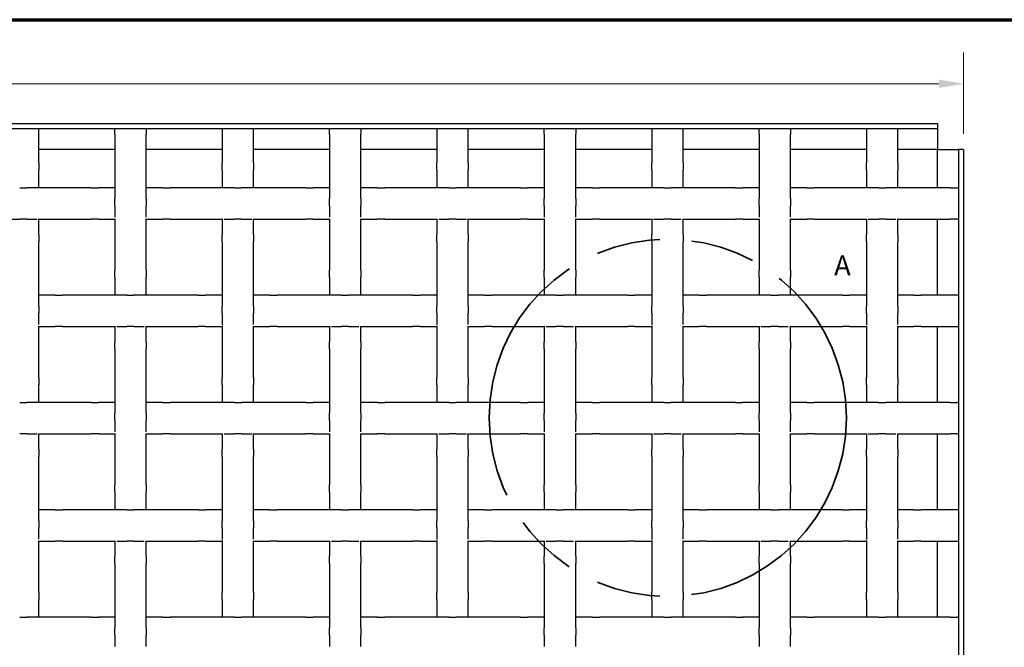
# Model space of a CAD drawing. Units: inches. Extents: x 1.1 to 49.9, y 1.1 to 31.9.
# Drawn here: x 14.9 to 26.7, y 24.4 to 31.9 of the extents above; entities that cross this region are included whole.
import ezdxf

# ---------------------------------------------------------------- set-up
doc = ezdxf.new("R2010")
doc.units = ezdxf.units.IN
doc.header["$LTSCALE"] = 3
doc.header["$MEASUREMENT"] = 0
doc.linetypes.add('DOUBLE_DASH_CHAIN', pattern=[1.2403, 0.6614, -0.0827, 0.1654, -0.0827, 0.1654, -0.0827])
for name, color, linetype, lineweight in [('Border (ANSI)', 7, 'Continuous', 70), ('Detail Boundary (ANSI)', 7, 'DOUBLE_DASH_CHAIN', 35), ('Dimension (ANSI)', 7, 'Continuous', 18), ('Visible (ANSI)', 7, 'Continuous', 25)]:
    doc.layers.add(name, color=color, linetype=linetype, lineweight=lineweight)
doc.styles.add('Label Text (ANSI)', font='tahoma.ttf')
doc.styles.add('Note Text (ANSI)', font='tahoma.ttf')
doc.dimstyles.new('Default (ANSI)', dxfattribs={"dimscale": 3, "dimtxt": 0.08, "dimasz": 0.098425, "dimexe": 0.125, "dimexo": 0.0625, "dimgap": 0.031496, "dimtad": 0, "dimtih": 1, "dimtoh": 1, "dimdec": 3, "dimrnd": 1e-08, "dimzin": 4, "dimdsep": 46, "dimtxsty": 'Note Text (ANSI)', "dimcen": 0.09, "dimdle": 0.393701, "dimclrd": 256, "dimclre": 256, "dimclrt": 256, "dimadec": 0, "dimazin": 1, "dimtfac": 1, "dimtdec": 3, "dimtofl": 0, "dimtmove": 0, "dimatfit": 3, "dimfxl": 1, "dimtolj": 1, "dimtzin": 4, "dimlwd": -1, "dimlwe": -1, "dimarcsym": 0})

# ---------------------------------------------------------------- blocks, each defined once
blk = doc.blocks.new('Borders Techline')
at = {"layer": 'Border (ANSI)'}
blk.add_line((0.375, 10.625), (16.625, 10.625), dxfattribs=at)
blk = doc.blocks.new('2dDetail0')
at = {"layer": 'Detail Boundary (ANSI)', "ltscale": 0.515409}
blk.add_circle((7.5433, 9.0373), 0.7122, dxfattribs=at)
at = {"layer": 'Detail Boundary (ANSI)', "insert": (8.2068, 9.5802), "char_height": 0.08, "attachment_point": 7, "style": 'Label Text (ANSI)'}
blk.add_mtext('A', dxfattribs=at)
blk = doc.blocks.new('*D14')
at = {"layer": 'Defpoints', "color": 0, "transparency": 16777216}
for p in [(26.168, 31.108), (2.418, 30.323), (26.168, 30.323)]:
    blk.add_point(p, dxfattribs=at)
at = {"layer": 'Dimension (ANSI)', "transparency": 16777216}
for p, q in [((2.418, 30.51), (2.418, 31.483)), ((26.168, 30.51), (26.168, 31.483)), ((2.714, 31.108), (14.032, 31.108)), ((25.873, 31.108), (14.555, 31.108))]:
    blk.add_line(p, q, dxfattribs=at)
for points in [[(2.714, 31.158), (2.714, 31.059), (2.418, 31.108)], [(25.873, 31.158), (25.873, 31.059), (26.168, 31.108)]]:
    blk.add_solid(points, dxfattribs=at)
at = {"layer": 'Dimension (ANSI)', "transparency": 16777216, "insert": (14.126, 31.231), "char_height": 0.24, "attachment_point": 1, "style": 'Note Text (ANSI)'}
blk.add_mtext('\\A1;24', dxfattribs=at)

msp = doc.modelspace()

# ---------------------------------------------------------------- linework, layer by layer
at = {"layer": 'Visible (ANSI)'}
for p, q in [((2.731, 30.635), (25.856, 30.635)), ((25.856, 30.635), (25.856, 30.573)), ((2.731, 30.573), (25.856, 30.573)), ((15.109, 30.49), (15.109, 30.573)), ((16.018, 30.505), (16.018, 30.573)), ((16.018, 30.505), (16.018, 30.176)), ((16.393, 30.573), (16.393, 30.505)), ((16.393, 30.176), (16.393, 30.505)), ((17.302, 30.573), (17.302, 30.49)), ((17.677, 30.49), (17.677, 30.573)), ((18.586, 30.505), (18.586, 30.573)), ((18.586, 30.505), (18.586, 30.176)), ((18.961, 30.573), (18.961, 30.505)), ((18.961, 30.176), (18.961, 30.505)), ((19.87, 30.573), (19.87, 30.49)), ((20.245, 30.49), (20.245, 30.573)), ((21.154, 30.505), (21.154, 30.573)), ((21.154, 30.505), (21.154, 30.176)), ((21.529, 30.573), (21.529, 30.505)), ((21.529, 30.176), (21.529, 30.505)), ((22.438, 30.573), (22.438, 30.49)), ((22.813, 30.49), (22.813, 30.573)), ((23.722, 30.505), (23.722, 30.573)), ((23.722, 30.505), (23.722, 30.176)), ((24.097, 30.573), (24.097, 30.505)), ((24.097, 30.176), (24.097, 30.505)), ((25.006, 30.573), (25.006, 30.49)), ((25.381, 30.49), (25.381, 30.573)), ((25.856, 30.573), (25.856, 30.323)), ((15.109, 30.161), (15.109, 30.49)), ((17.302, 30.49), (17.302, 30.161)), ((17.677, 30.161), (17.677, 30.49)), ((19.87, 30.49), (19.87, 30.161)), ((20.245, 30.161), (20.245, 30.49)), ((22.438, 30.49), (22.438, 30.161)), ((22.813, 30.161), (22.813, 30.49)), ((25.006, 30.49), (25.006, 30.161)), ((25.381, 30.161), (25.381, 30.49)), ((16.018, 30.323), (15.109, 30.323)), ((17.302, 30.323), (16.393, 30.323)), ((18.586, 30.323), (17.677, 30.323)), ((19.87, 30.323), (18.961, 30.323)), ((21.154, 30.323), (20.245, 30.323)), ((22.438, 30.323), (21.529, 30.323)), ((23.722, 30.323), (22.813, 30.323)), ((25.006, 30.323), (24.097, 30.323)), ((25.856, 30.323), (25.381, 30.323)), ((25.856, 30.323), (26.106, 30.323)), ((25.856, 29.863), (25.856, 30.323)), ((26.106, 30.323), (26.106, 7.198)), ((26.168, 30.323), (26.106, 30.323)), ((26.168, 30.323), (26.168, 7.198)), ((15.109, 30.161), (15.109, 30.075)), ((16.018, 30.176), (16.018, 30.064)), ((16.393, 30.064), (16.393, 30.176)), ((17.302, 30.075), (17.302, 30.161)), ((17.677, 30.161), (17.677, 30.075)), ((18.586, 30.176), (18.586, 30.064)), ((18.961, 30.064), (18.961, 30.176)), ((19.87, 30.075), (19.87, 30.161)), ((20.245, 30.161), (20.245, 30.075)), ((21.154, 30.176), (21.154, 30.064)), ((21.529, 30.064), (21.529, 30.176)), ((22.438, 30.075), (22.438, 30.161)), ((22.813, 30.161), (22.813, 30.075)), ((23.722, 30.176), (23.722, 30.064)), ((24.097, 30.064), (24.097, 30.176)), ((25.006, 30.075), (25.006, 30.161)), ((25.381, 30.161), (25.381, 30.075)), ((15.109, 29.863), (15.109, 30.075)), ((16.018, 30.064), (16.018, 29.735)), ((16.393, 29.735), (16.393, 30.064)), ((17.302, 30.075), (17.302, 29.863)), ((17.677, 29.863), (17.677, 30.075)), ((18.586, 30.064), (18.586, 29.735)), ((18.961, 29.735), (18.961, 30.064)), ((19.87, 30.075), (19.87, 29.863)), ((20.245, 29.863), (20.245, 30.075)), ((21.154, 30.064), (21.154, 29.735)), ((21.529, 29.735), (21.529, 30.064)), ((22.438, 30.075), (22.438, 29.863)), ((22.813, 29.863), (22.813, 30.075)), ((23.722, 30.064), (23.722, 29.735)), ((24.097, 29.735), (24.097, 30.064)), ((25.006, 30.075), (25.006, 29.863)), ((25.381, 29.863), (25.381, 30.075)), ((14.879, 29.863), (14.965, 29.863)), ((15.294, 29.863), (14.965, 29.863)), ((15.406, 29.863), (15.294, 29.863)), ((15.735, 29.863), (15.406, 29.863)), ((15.735, 29.863), (15.821, 29.863)), ((16.018, 29.863), (15.821, 29.863)), ((16.591, 29.863), (16.393, 29.863)), ((16.591, 29.863), (16.677, 29.863)), ((17.006, 29.863), (16.677, 29.863)), ((17.118, 29.863), (17.006, 29.863)), ((17.447, 29.863), (17.118, 29.863)), ((17.447, 29.863), (17.533, 29.863)), ((17.862, 29.863), (17.533, 29.863)), ((17.974, 29.863), (17.862, 29.863)), ((18.303, 29.863), (17.974, 29.863)), ((18.303, 29.863), (18.389, 29.863)), ((18.586, 29.863), (18.389, 29.863)), ((19.159, 29.863), (18.961, 29.863)), ((19.159, 29.863), (19.245, 29.863)), ((19.574, 29.863), (19.245, 29.863)), ((19.686, 29.863), (19.574, 29.863)), ((20.015, 29.863), (19.686, 29.863)), ((20.015, 29.863), (20.101, 29.863)), ((20.43, 29.863), (20.101, 29.863)), ((20.542, 29.863), (20.43, 29.863)), ((20.871, 29.863), (20.542, 29.863)), ((20.871, 29.863), (20.957, 29.863)), ((21.154, 29.863), (20.957, 29.863)), ((21.727, 29.863), (21.529, 29.863)), ((21.727, 29.863), (21.813, 29.863)), ((22.142, 29.863), (21.813, 29.863)), ((22.254, 29.863), (22.142, 29.863)), ((22.583, 29.863), (22.254, 29.863)), ((22.583, 29.863), (22.669, 29.863)), ((22.998, 29.863), (22.669, 29.863)), ((23.11, 29.863), (22.998, 29.863)), ((23.439, 29.863), (23.11, 29.863)), ((23.439, 29.863), (23.525, 29.863)), ((23.722, 29.863), (23.525, 29.863)), ((24.295, 29.863), (24.097, 29.863)), ((24.295, 29.863), (24.381, 29.863)), ((24.71, 29.863), (24.381, 29.863)), ((24.822, 29.863), (24.71, 29.863)), ((25.151, 29.863), (24.822, 29.863)), ((25.151, 29.863), (25.237, 29.863)), ((25.566, 29.863), (25.237, 29.863)), ((25.678, 29.863), (25.566, 29.863)), ((26.007, 29.863), (25.678, 29.863)), ((26.007, 29.863), (26.093, 29.863)), ((26.106, 29.863), (26.093, 29.863)), ((16.018, 29.649), (16.018, 29.735)), ((16.393, 29.735), (16.393, 29.649)), ((18.586, 29.649), (18.586, 29.735)), ((18.961, 29.735), (18.961, 29.649)), ((21.154, 29.649), (21.154, 29.735)), ((21.529, 29.735), (21.529, 29.649)), ((23.722, 29.649), (23.722, 29.735)), ((24.097, 29.735), (24.097, 29.649)), ((16.018, 29.649), (16.018, 29.513)), ((16.393, 29.511), (16.393, 29.649)), ((18.586, 29.649), (18.586, 29.513)), ((18.961, 29.511), (18.961, 29.649)), ((21.154, 29.649), (21.154, 29.513)), ((21.529, 29.511), (21.529, 29.649)), ((23.722, 29.649), (23.722, 29.513)), ((24.097, 29.511), (24.097, 29.649)), ((14.756, 29.488), (14.879, 29.488)), ((14.965, 29.488), (14.879, 29.488)), ((14.965, 29.488), (15.088, 29.488)), ((15.101, 29.488), (15.294, 29.488)), ((15.109, 29.305), (15.109, 29.488)), ((15.294, 29.488), (15.406, 29.488)), ((15.406, 29.488), (15.735, 29.488)), ((15.821, 29.488), (15.735, 29.488)), ((15.821, 29.488), (16.018, 29.488)), ((16.018, 29.493), (16.018, 29.32)), ((16.393, 29.32), (16.393, 29.494)), ((16.393, 29.488), (16.591, 29.488)), ((16.677, 29.488), (16.591, 29.488)), ((16.677, 29.488), (17.006, 29.488)), ((17.006, 29.488), (17.118, 29.488)), ((17.118, 29.488), (17.308, 29.488)), ((17.302, 29.488), (17.302, 29.305)), ((17.324, 29.488), (17.447, 29.488)), ((17.533, 29.488), (17.447, 29.488)), ((17.533, 29.488), (17.656, 29.488)), ((17.669, 29.488), (17.862, 29.488)), ((17.677, 29.305), (17.677, 29.488)), ((17.862, 29.488), (17.974, 29.488)), ((17.974, 29.488), (18.303, 29.488)), ((18.389, 29.488), (18.303, 29.488)), ((18.389, 29.488), (18.586, 29.488)), ((18.586, 29.493), (18.586, 29.32)), ((18.961, 29.32), (18.961, 29.494)), ((18.961, 29.488), (19.159, 29.488)), ((19.245, 29.488), (19.159, 29.488)), ((19.245, 29.488), (19.574, 29.488)), ((19.574, 29.488), (19.686, 29.488)), ((19.686, 29.488), (19.876, 29.488)), ((19.87, 29.488), (19.87, 29.305)), ((19.892, 29.488), (20.015, 29.488)), ((20.101, 29.488), (20.015, 29.488)), ((20.101, 29.488), (20.224, 29.488)), ((20.237, 29.488), (20.43, 29.488)), ((20.245, 29.305), (20.245, 29.488)), ((20.43, 29.488), (20.542, 29.488)), ((20.542, 29.488), (20.871, 29.488)), ((20.957, 29.488), (20.871, 29.488)), ((20.957, 29.488), (21.154, 29.488)), ((21.154, 29.493), (21.154, 29.32)), ((21.529, 29.32), (21.529, 29.494)), ((21.529, 29.488), (21.727, 29.488)), ((21.813, 29.488), (21.727, 29.488)), ((21.813, 29.488), (22.142, 29.488)), ((22.142, 29.488), (22.254, 29.488)), ((22.254, 29.488), (22.444, 29.488)), ((22.438, 29.488), (22.438, 29.305)), ((22.46, 29.488), (22.583, 29.488)), ((22.669, 29.488), (22.583, 29.488)), ((22.669, 29.488), (22.792, 29.488)), ((22.805, 29.488), (22.998, 29.488)), ((22.813, 29.305), (22.813, 29.488)), ((22.998, 29.488), (23.11, 29.488)), ((23.11, 29.488), (23.439, 29.488)), ((23.525, 29.488), (23.439, 29.488)), ((23.525, 29.488), (23.722, 29.488)), ((23.722, 29.493), (23.722, 29.32)), ((24.097, 29.32), (24.097, 29.494)), ((24.097, 29.488), (24.295, 29.488)), ((24.381, 29.488), (24.295, 29.488)), ((24.381, 29.488), (24.71, 29.488)), ((24.71, 29.488), (24.822, 29.488)), ((24.822, 29.488), (25.012, 29.488)), ((25.006, 29.488), (25.006, 29.305)), ((25.028, 29.488), (25.151, 29.488)), ((25.237, 29.488), (25.151, 29.488)), ((25.237, 29.488), (25.36, 29.488)), ((25.373, 29.488), (25.566, 29.488)), ((25.381, 29.305), (25.381, 29.488)), ((25.566, 29.488), (25.678, 29.488)), ((25.678, 29.488), (26.007, 29.488)), ((25.856, 28.579), (25.856, 29.488)), ((26.093, 29.488), (26.007, 29.488)), ((26.093, 29.488), (26.106, 29.488)), ((15.109, 29.305), (15.109, 29.219)), ((15.109, 28.89), (15.109, 29.219)), ((16.018, 29.32), (16.018, 29.208)), ((16.018, 29.208), (16.018, 28.879)), ((16.393, 29.208), (16.393, 29.32)), ((16.393, 28.879), (16.393, 29.208)), ((17.302, 29.219), (17.302, 29.305)), ((17.302, 29.219), (17.302, 28.89)), ((17.677, 29.305), (17.677, 29.219)), ((17.677, 28.89), (17.677, 29.219)), ((18.586, 29.32), (18.586, 29.208)), ((18.586, 29.208), (18.586, 28.879)), ((18.961, 29.208), (18.961, 29.32)), ((18.961, 28.879), (18.961, 29.208)), ((19.87, 29.219), (19.87, 29.305)), ((19.87, 29.219), (19.87, 28.89)), ((20.245, 29.305), (20.245, 29.219)), ((20.245, 28.89), (20.245, 29.219)), ((21.154, 29.32), (21.154, 29.208)), ((21.154, 29.208), (21.154, 28.879)), ((21.529, 29.208), (21.529, 29.32)), ((21.529, 28.879), (21.529, 29.208)), ((22.438, 29.219), (22.438, 29.305)), ((22.438, 29.219), (22.438, 28.89)), ((22.813, 29.305), (22.813, 29.219)), ((22.813, 28.89), (22.813, 29.219)), ((23.722, 29.32), (23.722, 29.208)), ((23.722, 29.208), (23.722, 28.879)), ((24.097, 29.208), (24.097, 29.32)), ((24.097, 28.879), (24.097, 29.208)), ((25.006, 29.219), (25.006, 29.305)), ((25.006, 29.219), (25.006, 28.89)), ((25.381, 29.305), (25.381, 29.219)), ((25.381, 28.89), (25.381, 29.219)), ((15.109, 28.778), (15.109, 28.89)), ((16.018, 28.793), (16.018, 28.879)), ((16.393, 28.879), (16.393, 28.793)), ((17.302, 28.89), (17.302, 28.778)), ((17.677, 28.778), (17.677, 28.89)), ((18.586, 28.793), (18.586, 28.879)), ((18.961, 28.879), (18.961, 28.793)), ((19.87, 28.89), (19.87, 28.778)), ((20.245, 28.778), (20.245, 28.89)), ((21.154, 28.793), (21.154, 28.879)), ((21.529, 28.879), (21.529, 28.793)), ((22.438, 28.89), (22.438, 28.778)), ((22.813, 28.778), (22.813, 28.89)), ((23.722, 28.793), (23.722, 28.879)), ((24.097, 28.879), (24.097, 28.793)), ((25.006, 28.89), (25.006, 28.778)), ((25.381, 28.778), (25.381, 28.89)), ((15.109, 28.449), (15.109, 28.778)), ((16.018, 28.793), (16.018, 28.579)), ((16.393, 28.579), (16.393, 28.793)), ((17.302, 28.778), (17.302, 28.449)), ((17.677, 28.449), (17.677, 28.778)), ((18.586, 28.793), (18.586, 28.579)), ((18.961, 28.579), (18.961, 28.793)), ((19.87, 28.778), (19.87, 28.449)), ((20.245, 28.449), (20.245, 28.778)), ((21.154, 28.793), (21.154, 28.579)), ((21.529, 28.579), (21.529, 28.793)), ((22.438, 28.778), (22.438, 28.449)), ((22.813, 28.449), (22.813, 28.778)), ((23.722, 28.793), (23.722, 28.579)), ((24.097, 28.579), (24.097, 28.793)), ((25.006, 28.778), (25.006, 28.449)), ((25.381, 28.449), (25.381, 28.778)), ((15.303, 28.579), (15.109, 28.579)), ((15.303, 28.579), (15.389, 28.579)), ((15.718, 28.579), (15.389, 28.579)), ((15.831, 28.579), (15.718, 28.579)), ((16.159, 28.579), (15.831, 28.579)), ((16.159, 28.579), (16.245, 28.579)), ((16.574, 28.579), (16.245, 28.579)), ((16.687, 28.579), (16.574, 28.579)), ((17.015, 28.579), (16.687, 28.579)), ((17.015, 28.579), (17.101, 28.579)), ((17.302, 28.579), (17.101, 28.579)), ((17.871, 28.579), (17.677, 28.579)), ((17.871, 28.579), (17.957, 28.579)), ((18.286, 28.579), (17.957, 28.579)), ((18.399, 28.579), (18.286, 28.579)), ((18.727, 28.579), (18.399, 28.579)), ((18.727, 28.579), (18.813, 28.579)), ((19.142, 28.579), (18.813, 28.579)), ((19.255, 28.579), (19.142, 28.579)), ((19.583, 28.579), (19.255, 28.579)), ((19.583, 28.579), (19.669, 28.579)), ((19.87, 28.579), (19.669, 28.579)), ((20.439, 28.579), (20.245, 28.579)), ((20.439, 28.579), (20.525, 28.579)), ((20.854, 28.579), (20.525, 28.579)), ((20.967, 28.579), (20.854, 28.579)), ((21.295, 28.579), (20.967, 28.579)), ((21.295, 28.579), (21.381, 28.579)), ((21.71, 28.579), (21.381, 28.579)), ((21.823, 28.579), (21.71, 28.579)), ((22.151, 28.579), (21.823, 28.579)), ((22.151, 28.579), (22.237, 28.579)), ((22.438, 28.579), (22.237, 28.579)), ((23.007, 28.579), (22.813, 28.579)), ((23.007, 28.579), (23.093, 28.579)), ((23.422, 28.579), (23.093, 28.579)), ((23.535, 28.579), (23.422, 28.579)), ((23.863, 28.579), (23.535, 28.579)), ((23.863, 28.579), (23.949, 28.579)), ((24.278, 28.579), (23.949, 28.579)), ((24.391, 28.579), (24.278, 28.579)), ((24.719, 28.579), (24.391, 28.579)), ((24.719, 28.579), (24.805, 28.579)), ((25.006, 28.579), (24.805, 28.579)), ((25.575, 28.579), (25.381, 28.579)), ((25.575, 28.579), (25.661, 28.579)), ((25.99, 28.579), (25.661, 28.579)), ((26.103, 28.579), (25.99, 28.579)), ((26.106, 28.579), (26.103, 28.579)), ((15.109, 28.449), (15.109, 28.363)), ((17.302, 28.363), (17.302, 28.449)), ((17.677, 28.449), (17.677, 28.363)), ((19.87, 28.363), (19.87, 28.449)), ((20.245, 28.449), (20.245, 28.363)), ((22.438, 28.363), (22.438, 28.449)), ((22.813, 28.449), (22.813, 28.363)), ((25.006, 28.363), (25.006, 28.449)), ((25.381, 28.449), (25.381, 28.363)), ((15.109, 28.228), (15.109, 28.363)), ((17.302, 28.363), (17.302, 28.223)), ((17.677, 28.228), (17.677, 28.363)), ((19.87, 28.363), (19.87, 28.223)), ((20.245, 28.228), (20.245, 28.363)), ((22.438, 28.363), (22.438, 28.223)), ((22.813, 28.228), (22.813, 28.363)), ((25.006, 28.363), (25.006, 28.223)), ((25.381, 28.228), (25.381, 28.363)), ((15.109, 28.034), (15.109, 28.209)), ((15.109, 28.204), (15.303, 28.204)), ((15.389, 28.204), (15.303, 28.204)), ((15.389, 28.204), (15.718, 28.204)), ((15.718, 28.204), (15.831, 28.204)), ((15.831, 28.204), (16.025, 28.204)), ((16.018, 28.204), (16.018, 28.023)), ((16.039, 28.204), (16.159, 28.204)), ((16.245, 28.204), (16.159, 28.204)), ((16.245, 28.204), (16.366, 28.204)), ((16.388, 28.204), (16.574, 28.204)), ((16.393, 28.023), (16.393, 28.204)), ((16.574, 28.204), (16.687, 28.204)), ((16.687, 28.204), (17.015, 28.204)), ((17.101, 28.204), (17.015, 28.204)), ((17.101, 28.204), (17.302, 28.204)), ((17.302, 28.213), (17.302, 28.034)), ((17.677, 28.034), (17.677, 28.209)), ((17.677, 28.204), (17.871, 28.204)), ((17.957, 28.204), (17.871, 28.204)), ((17.957, 28.204), (18.286, 28.204)), ((18.286, 28.204), (18.399, 28.204)), ((18.399, 28.204), (18.593, 28.204)), ((18.586, 28.204), (18.586, 28.023)), ((18.607, 28.204), (18.727, 28.204)), ((18.813, 28.204), (18.727, 28.204)), ((18.813, 28.204), (18.934, 28.204)), ((18.956, 28.204), (19.142, 28.204)), ((18.961, 28.023), (18.961, 28.204)), ((19.142, 28.204), (19.255, 28.204)), ((19.255, 28.204), (19.583, 28.204)), ((19.669, 28.204), (19.583, 28.204)), ((19.669, 28.204), (19.87, 28.204)), ((19.87, 28.213), (19.87, 28.034)), ((20.245, 28.034), (20.245, 28.209)), ((20.245, 28.204), (20.439, 28.204)), ((20.525, 28.204), (20.439, 28.204)), ((20.525, 28.204), (20.854, 28.204)), ((20.854, 28.204), (20.967, 28.204)), ((20.967, 28.204), (21.161, 28.204)), ((21.154, 28.204), (21.154, 28.023)), ((21.175, 28.204), (21.295, 28.204)), ((21.381, 28.204), (21.295, 28.204)), ((21.381, 28.204), (21.502, 28.204)), ((21.524, 28.204), (21.71, 28.204)), ((21.529, 28.023), (21.529, 28.204)), ((21.71, 28.204), (21.823, 28.204)), ((21.823, 28.204), (22.151, 28.204)), ((22.237, 28.204), (22.151, 28.204)), ((22.237, 28.204), (22.438, 28.204)), ((22.438, 28.213), (22.438, 28.034)), ((22.813, 28.034), (22.813, 28.209)), ((22.813, 28.204), (23.007, 28.204)), ((23.093, 28.204), (23.007, 28.204)), ((23.093, 28.204), (23.422, 28.204)), ((23.422, 28.204), (23.535, 28.204)), ((23.535, 28.204), (23.729, 28.204)), ((23.722, 28.204), (23.722, 28.023)), ((23.743, 28.204), (23.863, 28.204)), ((23.949, 28.204), (23.863, 28.204)), ((23.949, 28.204), (24.07, 28.204)), ((24.092, 28.204), (24.278, 28.204)), ((24.097, 28.023), (24.097, 28.204)), ((24.278, 28.204), (24.391, 28.204)), ((24.391, 28.204), (24.719, 28.204)), ((24.805, 28.204), (24.719, 28.204)), ((24.805, 28.204), (25.006, 28.204)), ((25.006, 28.213), (25.006, 28.034)), ((25.381, 28.034), (25.381, 28.209)), ((25.381, 28.204), (25.575, 28.204)), ((25.661, 28.204), (25.575, 28.204)), ((25.661, 28.204), (25.99, 28.204)), ((25.856, 27.295), (25.856, 28.204)), ((25.99, 28.204), (26.103, 28.204)), ((26.103, 28.204), (26.106, 28.204)), ((15.109, 27.922), (15.109, 28.034)), ((17.302, 28.034), (17.302, 27.922)), ((17.677, 27.922), (17.677, 28.034)), ((19.87, 28.034), (19.87, 27.922)), ((20.245, 27.922), (20.245, 28.034)), ((22.438, 28.034), (22.438, 27.922)), ((22.813, 27.922), (22.813, 28.034)), ((25.006, 28.034), (25.006, 27.922)), ((25.381, 27.922), (25.381, 28.034)), ((15.109, 27.593), (15.109, 27.922)), ((16.018, 27.937), (16.018, 28.023)), ((16.018, 27.937), (16.018, 27.608)), ((16.393, 28.023), (16.393, 27.937)), ((16.393, 27.608), (16.393, 27.937)), ((17.302, 27.922), (17.302, 27.593)), ((17.677, 27.593), (17.677, 27.922)), ((18.586, 27.937), (18.586, 28.023)), ((18.586, 27.937), (18.586, 27.608)), ((18.961, 28.023), (18.961, 27.937)), ((18.961, 27.608), (18.961, 27.937)), ((19.87, 27.922), (19.87, 27.593)), ((20.245, 27.593), (20.245, 27.922)), ((21.154, 27.937), (21.154, 28.023)), ((21.154, 27.937), (21.154, 27.608)), ((21.529, 28.023), (21.529, 27.937)), ((21.529, 27.608), (21.529, 27.937)), ((22.438, 27.922), (22.438, 27.593)), ((22.813, 27.593), (22.813, 27.922)), ((23.722, 27.937), (23.722, 28.023)), ((23.722, 27.937), (23.722, 27.608)), ((24.097, 28.023), (24.097, 27.937)), ((24.097, 27.608), (24.097, 27.937)), ((25.006, 27.922), (25.006, 27.593)), ((25.381, 27.593), (25.381, 27.922)), ((15.109, 27.593), (15.109, 27.507)), ((16.018, 27.608), (16.018, 27.496)), ((16.393, 27.496), (16.393, 27.608)), ((17.302, 27.507), (17.302, 27.593)), ((17.677, 27.593), (17.677, 27.507)), ((18.586, 27.608), (18.586, 27.496)), ((18.961, 27.496), (18.961, 27.608)), ((19.87, 27.507), (19.87, 27.593)), ((20.245, 27.593), (20.245, 27.507)), ((21.154, 27.608), (21.154, 27.496)), ((21.529, 27.496), (21.529, 27.608)), ((22.438, 27.507), (22.438, 27.593)), ((22.813, 27.593), (22.813, 27.507)), ((23.722, 27.608), (23.722, 27.496)), ((24.097, 27.496), (24.097, 27.608)), ((25.006, 27.507), (25.006, 27.593)), ((25.381, 27.593), (25.381, 27.507)), ((15.109, 27.295), (15.109, 27.507)), ((16.018, 27.496), (16.018, 27.167)), ((16.393, 27.167), (16.393, 27.496)), ((17.302, 27.507), (17.302, 27.295)), ((17.677, 27.295), (17.677, 27.507)), ((18.586, 27.496), (18.586, 27.167)), ((18.961, 27.167), (18.961, 27.496)), ((19.87, 27.507), (19.87, 27.295)), ((20.245, 27.295), (20.245, 27.507)), ((21.154, 27.496), (21.154, 27.167)), ((21.529, 27.167), (21.529, 27.496)), ((22.438, 27.507), (22.438, 27.295)), ((22.813, 27.295), (22.813, 27.507)), ((23.722, 27.496), (23.722, 27.167)), ((24.097, 27.167), (24.097, 27.496)), ((25.006, 27.507), (25.006, 27.295)), ((25.381, 27.295), (25.381, 27.507)), ((14.879, 27.295), (14.965, 27.295)), ((15.294, 27.295), (14.965, 27.295)), ((15.406, 27.295), (15.294, 27.295)), ((15.735, 27.295), (15.406, 27.295)), ((15.735, 27.295), (15.821, 27.295)), ((16.018, 27.295), (15.821, 27.295)), ((16.591, 27.295), (16.393, 27.295)), ((16.591, 27.295), (16.677, 27.295)), ((17.006, 27.295), (16.677, 27.295)), ((17.118, 27.295), (17.006, 27.295)), ((17.447, 27.295), (17.118, 27.295)), ((17.447, 27.295), (17.533, 27.295)), ((17.862, 27.295), (17.533, 27.295)), ((17.974, 27.295), (17.862, 27.295)), ((18.303, 27.295), (17.974, 27.295)), ((18.303, 27.295), (18.389, 27.295)), ((18.586, 27.295), (18.389, 27.295)), ((19.159, 27.295), (18.961, 27.295)), ((19.159, 27.295), (19.245, 27.295)), ((19.574, 27.295), (19.245, 27.295)), ((19.686, 27.295), (19.574, 27.295)), ((20.015, 27.295), (19.686, 27.295)), ((20.015, 27.295), (20.101, 27.295)), ((20.43, 27.295), (20.101, 27.295)), ((20.542, 27.295), (20.43, 27.295)), ((20.871, 27.295), (20.542, 27.295)), ((20.871, 27.295), (20.957, 27.295)), ((21.154, 27.295), (20.957, 27.295)), ((21.727, 27.295), (21.529, 27.295)), ((21.727, 27.295), (21.813, 27.295)), ((22.142, 27.295), (21.813, 27.295)), ((22.254, 27.295), (22.142, 27.295)), ((22.583, 27.295), (22.254, 27.295)), ((22.583, 27.295), (22.669, 27.295)), ((22.998, 27.295), (22.669, 27.295)), ((23.11, 27.295), (22.998, 27.295)), ((23.439, 27.295), (23.11, 27.295)), ((23.439, 27.295), (23.525, 27.295)), ((23.722, 27.295), (23.525, 27.295)), ((24.295, 27.295), (24.097, 27.295)), ((24.295, 27.295), (24.381, 27.295)), ((24.71, 27.295), (24.381, 27.295)), ((24.822, 27.295), (24.71, 27.295)), ((25.151, 27.295), (24.822, 27.295)), ((25.151, 27.295), (25.237, 27.295)), ((25.566, 27.295), (25.237, 27.295)), ((25.678, 27.295), (25.566, 27.295)), ((26.007, 27.295), (25.678, 27.295)), ((26.007, 27.295), (26.093, 27.295)), ((26.106, 27.295), (26.093, 27.295)), ((16.018, 27.081), (16.018, 27.167)), ((16.393, 27.167), (16.393, 27.081)), ((18.586, 27.081), (18.586, 27.167)), ((18.961, 27.167), (18.961, 27.081)), ((21.154, 27.081), (21.154, 27.167)), ((21.529, 27.167), (21.529, 27.081)), ((23.722, 27.081), (23.722, 27.167)), ((24.097, 27.167), (24.097, 27.081)), ((16.018, 27.081), (16.018, 26.945)), ((16.393, 26.943), (16.393, 27.081)), ((18.586, 27.081), (18.586, 26.945)), ((18.961, 26.943), (18.961, 27.081)), ((21.154, 27.081), (21.154, 26.945)), ((21.529, 26.943), (21.529, 27.081)), ((23.722, 27.081), (23.722, 26.945)), ((24.097, 26.943), (24.097, 27.081)), ((14.965, 26.92), (14.879, 26.92)), ((14.965, 26.92), (15.088, 26.92)), ((15.101, 26.92), (15.294, 26.92)), ((15.109, 26.737), (15.109, 26.92)), ((15.294, 26.92), (15.406, 26.92)), ((15.406, 26.92), (15.735, 26.92)), ((15.821, 26.92), (15.735, 26.92)), ((15.821, 26.92), (16.018, 26.92)), ((16.018, 26.925), (16.018, 26.752)), ((16.393, 26.752), (16.393, 26.926)), ((16.393, 26.92), (16.591, 26.92)), ((16.677, 26.92), (16.591, 26.92)), ((16.677, 26.92), (17.006, 26.92)), ((17.006, 26.92), (17.118, 26.92)), ((17.118, 26.92), (17.308, 26.92)), ((17.302, 26.92), (17.302, 26.737)), ((17.324, 26.92), (17.447, 26.92)), ((17.533, 26.92), (17.447, 26.92)), ((17.533, 26.92), (17.656, 26.92)), ((17.669, 26.92), (17.862, 26.92)), ((17.677, 26.737), (17.677, 26.92)), ((17.862, 26.92), (17.974, 26.92)), ((17.974, 26.92), (18.303, 26.92)), ((18.389, 26.92), (18.303, 26.92)), ((18.389, 26.92), (18.586, 26.92)), ((18.586, 26.925), (18.586, 26.752)), ((18.961, 26.752), (18.961, 26.926)), ((18.961, 26.92), (19.159, 26.92)), ((19.245, 26.92), (19.159, 26.92)), ((19.245, 26.92), (19.574, 26.92)), ((19.574, 26.92), (19.686, 26.92)), ((19.686, 26.92), (19.876, 26.92)), ((19.87, 26.92), (19.87, 26.737)), ((19.892, 26.92), (20.015, 26.92)), ((20.101, 26.92), (20.015, 26.92)), ((20.101, 26.92), (20.224, 26.92)), ((20.237, 26.92), (20.43, 26.92)), ((20.245, 26.737), (20.245, 26.92)), ((20.43, 26.92), (20.542, 26.92)), ((20.542, 26.92), (20.871, 26.92)), ((20.957, 26.92), (20.871, 26.92)), ((20.957, 26.92), (21.154, 26.92)), ((21.154, 26.925), (21.154, 26.752)), ((21.529, 26.752), (21.529, 26.926)), ((21.529, 26.92), (21.727, 26.92)), ((21.813, 26.92), (21.727, 26.92)), ((21.813, 26.92), (22.142, 26.92)), ((22.142, 26.92), (22.254, 26.92)), ((22.254, 26.92), (22.444, 26.92)), ((22.438, 26.92), (22.438, 26.737)), ((22.46, 26.92), (22.583, 26.92)), ((22.669, 26.92), (22.583, 26.92)), ((22.669, 26.92), (22.792, 26.92)), ((22.805, 26.92), (22.998, 26.92)), ((22.813, 26.737), (22.813, 26.92)), ((22.998, 26.92), (23.11, 26.92)), ((23.11, 26.92), (23.439, 26.92)), ((23.525, 26.92), (23.439, 26.92)), ((23.525, 26.92), (23.722, 26.92)), ((23.722, 26.925), (23.722, 26.752)), ((24.097, 26.752), (24.097, 26.926)), ((24.097, 26.92), (24.295, 26.92)), ((24.381, 26.92), (24.295, 26.92)), ((24.381, 26.92), (24.71, 26.92)), ((24.71, 26.92), (24.822, 26.92)), ((24.822, 26.92), (25.012, 26.92)), ((25.006, 26.92), (25.006, 26.737)), ((25.028, 26.92), (25.151, 26.92)), ((25.237, 26.92), (25.151, 26.92)), ((25.237, 26.92), (25.36, 26.92)), ((25.373, 26.92), (25.566, 26.92)), ((25.381, 26.737), (25.381, 26.92)), ((25.566, 26.92), (25.678, 26.92)), ((25.678, 26.92), (26.007, 26.92)), ((25.856, 26.011), (25.856, 26.92)), ((26.093, 26.92), (26.007, 26.92)), ((26.093, 26.92), (26.106, 26.92)), ((15.109, 26.737), (15.109, 26.651)), ((16.018, 26.752), (16.018, 26.64)), ((16.393, 26.64), (16.393, 26.752)), ((17.302, 26.651), (17.302, 26.737)), ((17.677, 26.737), (17.677, 26.651)), ((18.586, 26.752), (18.586, 26.64)), ((18.961, 26.64), (18.961, 26.752)), ((19.87, 26.651), (19.87, 26.737)), ((20.245, 26.737), (20.245, 26.651)), ((21.154, 26.752), (21.154, 26.64)), ((21.529, 26.64), (21.529, 26.752)), ((22.438, 26.651), (22.438, 26.737)), ((22.813, 26.737), (22.813, 26.651)), ((23.722, 26.752), (23.722, 26.64)), ((24.097, 26.64), (24.097, 26.752)), ((25.006, 26.651), (25.006, 26.737)), ((25.381, 26.737), (25.381, 26.651)), ((15.109, 26.322), (15.109, 26.651)), ((16.018, 26.64), (16.018, 26.311)), ((16.393, 26.311), (16.393, 26.64)), ((17.302, 26.651), (17.302, 26.322)), ((17.677, 26.322), (17.677, 26.651)), ((18.586, 26.64), (18.586, 26.311)), ((18.961, 26.311), (18.961, 26.64)), ((19.87, 26.651), (19.87, 26.322)), ((20.245, 26.322), (20.245, 26.651)), ((21.154, 26.64), (21.154, 26.311)), ((21.529, 26.311), (21.529, 26.64)), ((22.438, 26.651), (22.438, 26.322)), ((22.813, 26.322), (22.813, 26.651)), ((23.722, 26.64), (23.722, 26.311)), ((24.097, 26.311), (24.097, 26.64)), ((25.006, 26.651), (25.006, 26.322)), ((25.381, 26.322), (25.381, 26.651)), ((15.109, 26.21), (15.109, 26.322)), ((16.018, 26.225), (16.018, 26.311)), ((16.393, 26.311), (16.393, 26.225)), ((17.302, 26.322), (17.302, 26.21)), ((17.677, 26.21), (17.677, 26.322)), ((18.586, 26.225), (18.586, 26.311)), ((18.961, 26.311), (18.961, 26.225)), ((19.87, 26.322), (19.87, 26.21)), ((20.245, 26.21), (20.245, 26.322)), ((21.154, 26.225), (21.154, 26.311)), ((21.529, 26.311), (21.529, 26.225)), ((22.438, 26.322), (22.438, 26.21)), ((22.813, 26.21), (22.813, 26.322)), ((23.722, 26.225), (23.722, 26.311)), ((24.097, 26.311), (24.097, 26.225)), ((25.006, 26.322), (25.006, 26.21)), ((25.381, 26.21), (25.381, 26.322)), ((15.109, 25.881), (15.109, 26.21)), ((16.018, 26.225), (16.018, 26.011)), ((16.393, 26.011), (16.393, 26.225)), ((17.302, 26.21), (17.302, 25.881)), ((17.677, 25.881), (17.677, 26.21)), ((18.586, 26.225), (18.586, 26.011)), ((18.961, 26.011), (18.961, 26.225)), ((19.87, 26.21), (19.87, 25.881)), ((20.245, 25.881), (20.245, 26.21)), ((21.154, 26.225), (21.154, 26.011)), ((21.529, 26.011), (21.529, 26.225)), ((22.438, 26.21), (22.438, 25.881)), ((22.813, 25.881), (22.813, 26.21)), ((23.722, 26.225), (23.722, 26.011)), ((24.097, 26.011), (24.097, 26.225)), ((25.006, 26.21), (25.006, 25.881)), ((25.381, 25.881), (25.381, 26.21)), ((15.303, 26.011), (15.109, 26.011)), ((15.303, 26.011), (15.389, 26.011)), ((15.718, 26.011), (15.389, 26.011)), ((15.831, 26.011), (15.718, 26.011)), ((16.159, 26.011), (15.831, 26.011)), ((16.159, 26.011), (16.245, 26.011)), ((16.574, 26.011), (16.245, 26.011)), ((16.687, 26.011), (16.574, 26.011)), ((17.015, 26.011), (16.687, 26.011)), ((17.015, 26.011), (17.101, 26.011)), ((17.302, 26.011), (17.101, 26.011)), ((17.871, 26.011), (17.677, 26.011)), ((17.871, 26.011), (17.957, 26.011)), ((18.286, 26.011), (17.957, 26.011)), ((18.399, 26.011), (18.286, 26.011)), ((18.727, 26.011), (18.399, 26.011)), ((18.727, 26.011), (18.813, 26.011)), ((19.142, 26.011), (18.813, 26.011)), ((19.255, 26.011), (19.142, 26.011)), ((19.583, 26.011), (19.255, 26.011)), ((19.583, 26.011), (19.669, 26.011)), ((19.87, 26.011), (19.669, 26.011)), ((20.439, 26.011), (20.245, 26.011)), ((20.439, 26.011), (20.525, 26.011)), ((20.854, 26.011), (20.525, 26.011)), ((20.967, 26.011), (20.854, 26.011)), ((21.295, 26.011), (20.967, 26.011)), ((21.295, 26.011), (21.381, 26.011)), ((21.71, 26.011), (21.381, 26.011)), ((21.823, 26.011), (21.71, 26.011)), ((22.151, 26.011), (21.823, 26.011)), ((22.151, 26.011), (22.237, 26.011)), ((22.438, 26.011), (22.237, 26.011)), ((23.007, 26.011), (22.813, 26.011)), ((23.007, 26.011), (23.093, 26.011)), ((23.422, 26.011), (23.093, 26.011)), ((23.535, 26.011), (23.422, 26.011)), ((23.863, 26.011), (23.535, 26.011)), ((23.863, 26.011), (23.949, 26.011)), ((24.278, 26.011), (23.949, 26.011)), ((24.391, 26.011), (24.278, 26.011)), ((24.719, 26.011), (24.391, 26.011)), ((24.719, 26.011), (24.805, 26.011)), ((25.006, 26.011), (24.805, 26.011)), ((25.575, 26.011), (25.381, 26.011)), ((25.575, 26.011), (25.661, 26.011)), ((25.99, 26.011), (25.661, 26.011)), ((26.103, 26.011), (25.99, 26.011)), ((26.106, 26.011), (26.103, 26.011)), ((15.109, 25.881), (15.109, 25.795)), ((15.109, 25.66), (15.109, 25.795)), ((17.302, 25.795), (17.302, 25.881)), ((17.302, 25.795), (17.302, 25.655)), ((17.677, 25.881), (17.677, 25.795)), ((17.677, 25.66), (17.677, 25.795)), ((19.87, 25.795), (19.87, 25.881)), ((19.87, 25.795), (19.87, 25.655)), ((20.245, 25.881), (20.245, 25.795)), ((20.245, 25.66), (20.245, 25.795)), ((22.438, 25.795), (22.438, 25.881)), ((22.438, 25.795), (22.438, 25.655)), ((22.813, 25.881), (22.813, 25.795)), ((22.813, 25.66), (22.813, 25.795)), ((25.006, 25.795), (25.006, 25.881)), ((25.006, 25.795), (25.006, 25.655)), ((25.381, 25.881), (25.381, 25.795)), ((25.381, 25.66), (25.381, 25.795)), ((15.109, 25.466), (15.109, 25.641)), ((15.109, 25.636), (15.303, 25.636)), ((15.389, 25.636), (15.303, 25.636)), ((15.389, 25.636), (15.718, 25.636)), ((15.718, 25.636), (15.831, 25.636)), ((15.831, 25.636), (16.025, 25.636)), ((16.018, 25.636), (16.018, 25.455)), ((16.039, 25.636), (16.159, 25.636)), ((16.245, 25.636), (16.159, 25.636)), ((16.245, 25.636), (16.366, 25.636)), ((16.388, 25.636), (16.574, 25.636)), ((16.393, 25.455), (16.393, 25.636)), ((16.574, 25.636), (16.687, 25.636)), ((16.687, 25.636), (17.015, 25.636)), ((17.101, 25.636), (17.015, 25.636)), ((17.101, 25.636), (17.302, 25.636)), ((17.302, 25.645), (17.302, 25.466)), ((17.677, 25.466), (17.677, 25.641)), ((17.677, 25.636), (17.871, 25.636)), ((17.957, 25.636), (17.871, 25.636)), ((17.957, 25.636), (18.286, 25.636)), ((18.286, 25.636), (18.399, 25.636)), ((18.399, 25.636), (18.593, 25.636)), ((18.586, 25.636), (18.586, 25.455)), ((18.607, 25.636), (18.727, 25.636)), ((18.813, 25.636), (18.727, 25.636)), ((18.813, 25.636), (18.934, 25.636)), ((18.956, 25.636), (19.142, 25.636)), ((18.961, 25.455), (18.961, 25.636)), ((19.142, 25.636), (19.255, 25.636)), ((19.255, 25.636), (19.583, 25.636)), ((19.669, 25.636), (19.583, 25.636)), ((19.669, 25.636), (19.87, 25.636)), ((19.87, 25.645), (19.87, 25.466)), ((20.245, 25.466), (20.245, 25.641)), ((20.245, 25.636), (20.439, 25.636)), ((20.525, 25.636), (20.439, 25.636)), ((20.525, 25.636), (20.854, 25.636)), ((20.854, 25.636), (20.967, 25.636)), ((20.967, 25.636), (21.161, 25.636)), ((21.154, 25.636), (21.154, 25.455)), ((21.175, 25.636), (21.295, 25.636)), ((21.381, 25.636), (21.295, 25.636)), ((21.381, 25.636), (21.502, 25.636)), ((21.524, 25.636), (21.71, 25.636)), ((21.529, 25.455), (21.529, 25.636)), ((21.71, 25.636), (21.823, 25.636)), ((21.823, 25.636), (22.151, 25.636)), ((22.237, 25.636), (22.151, 25.636)), ((22.237, 25.636), (22.438, 25.636)), ((22.438, 25.645), (22.438, 25.466)), ((22.813, 25.466), (22.813, 25.641)), ((22.813, 25.636), (23.007, 25.636)), ((23.093, 25.636), (23.007, 25.636)), ((23.093, 25.636), (23.422, 25.636)), ((23.422, 25.636), (23.535, 25.636)), ((23.535, 25.636), (23.729, 25.636)), ((23.722, 25.636), (23.722, 25.455)), ((23.743, 25.636), (23.863, 25.636)), ((23.949, 25.636), (23.863, 25.636)), ((23.949, 25.636), (24.07, 25.636)), ((24.092, 25.636), (24.278, 25.636)), ((24.097, 25.455), (24.097, 25.636)), ((24.278, 25.636), (24.391, 25.636)), ((24.391, 25.636), (24.719, 25.636)), ((24.805, 25.636), (24.719, 25.636)), ((24.805, 25.636), (25.006, 25.636)), ((25.006, 25.645), (25.006, 25.466)), ((25.381, 25.466), (25.381, 25.641)), ((25.381, 25.636), (25.575, 25.636)), ((25.661, 25.636), (25.575, 25.636)), ((25.661, 25.636), (25.99, 25.636)), ((25.856, 24.727), (25.856, 25.636)), ((25.99, 25.636), (26.103, 25.636)), ((26.103, 25.636), (26.106, 25.636)), ((15.109, 25.354), (15.109, 25.466)), ((16.018, 25.369), (16.018, 25.455)), ((16.393, 25.455), (16.393, 25.369)), ((17.302, 25.466), (17.302, 25.354)), ((17.677, 25.354), (17.677, 25.466)), ((18.586, 25.369), (18.586, 25.455)), ((18.961, 25.455), (18.961, 25.369)), ((19.87, 25.466), (19.87, 25.354)), ((20.245, 25.354), (20.245, 25.466)), ((21.154, 25.369), (21.154, 25.455)), ((21.529, 25.455), (21.529, 25.369)), ((22.438, 25.466), (22.438, 25.354)), ((22.813, 25.354), (22.813, 25.466)), ((23.722, 25.369), (23.722, 25.455)), ((24.097, 25.455), (24.097, 25.369)), ((25.006, 25.466), (25.006, 25.354)), ((25.381, 25.354), (25.381, 25.466)), ((15.109, 25.025), (15.109, 25.354)), ((16.018, 25.369), (16.018, 25.04)), ((16.393, 25.04), (16.393, 25.369)), ((17.302, 25.354), (17.302, 25.025)), ((17.677, 25.025), (17.677, 25.354)), ((18.586, 25.369), (18.586, 25.04)), ((18.961, 25.04), (18.961, 25.369)), ((19.87, 25.354), (19.87, 25.025)), ((20.245, 25.025), (20.245, 25.354)), ((21.154, 25.369), (21.154, 25.04)), ((21.529, 25.04), (21.529, 25.369)), ((22.438, 25.354), (22.438, 25.025)), ((22.813, 25.025), (22.813, 25.354)), ((23.722, 25.369), (23.722, 25.04)), ((24.097, 25.04), (24.097, 25.369)), ((25.006, 25.354), (25.006, 25.025)), ((25.381, 25.025), (25.381, 25.354)), ((15.109, 25.025), (15.109, 24.939)), ((16.018, 25.04), (16.018, 24.928)), ((16.393, 24.928), (16.393, 25.04)), ((17.302, 24.939), (17.302, 25.025)), ((17.677, 25.025), (17.677, 24.939)), ((18.586, 25.04), (18.586, 24.928)), ((18.961, 24.928), (18.961, 25.04)), ((19.87, 24.939), (19.87, 25.025)), ((20.245, 25.025), (20.245, 24.939)), ((21.154, 25.04), (21.154, 24.928)), ((21.529, 24.928), (21.529, 25.04)), ((22.438, 24.939), (22.438, 25.025)), ((22.813, 25.025), (22.813, 24.939)), ((23.722, 25.04), (23.722, 24.928)), ((24.097, 24.928), (24.097, 25.04)), ((25.006, 24.939), (25.006, 25.025)), ((25.381, 25.025), (25.381, 24.939)), ((15.109, 24.727), (15.109, 24.939)), ((16.018, 24.928), (16.018, 24.599)), ((16.393, 24.599), (16.393, 24.928)), ((17.302, 24.939), (17.302, 24.727)), ((17.677, 24.727), (17.677, 24.939)), ((18.586, 24.928), (18.586, 24.599)), ((18.961, 24.599), (18.961, 24.928)), ((19.87, 24.939), (19.87, 24.727)), ((20.245, 24.727), (20.245, 24.939)), ((21.154, 24.928), (21.154, 24.599)), ((21.529, 24.599), (21.529, 24.928)), ((22.438, 24.939), (22.438, 24.727)), ((22.813, 24.727), (22.813, 24.939)), ((23.722, 24.928), (23.722, 24.599)), ((24.097, 24.599), (24.097, 24.928)), ((25.006, 24.939), (25.006, 24.727)), ((25.381, 24.727), (25.381, 24.939)), ((14.879, 24.727), (14.965, 24.727)), ((15.294, 24.727), (14.965, 24.727)), ((15.406, 24.727), (15.294, 24.727)), ((15.735, 24.727), (15.406, 24.727)), ((15.735, 24.727), (15.821, 24.727)), ((16.018, 24.727), (15.821, 24.727)), ((16.591, 24.727), (16.393, 24.727)), ((16.591, 24.727), (16.677, 24.727)), ((17.006, 24.727), (16.677, 24.727)), ((17.118, 24.727), (17.006, 24.727)), ((17.447, 24.727), (17.118, 24.727)), ((17.447, 24.727), (17.533, 24.727)), ((17.862, 24.727), (17.533, 24.727)), ((17.974, 24.727), (17.862, 24.727)), ((18.303, 24.727), (17.974, 24.727)), ((18.303, 24.727), (18.389, 24.727)), ((18.586, 24.727), (18.389, 24.727)), ((19.159, 24.727), (18.961, 24.727)), ((19.159, 24.727), (19.245, 24.727)), ((19.574, 24.727), (19.245, 24.727)), ((19.686, 24.727), (19.574, 24.727)), ((20.015, 24.727), (19.686, 24.727)), ((20.015, 24.727), (20.101, 24.727)), ((20.43, 24.727), (20.101, 24.727)), ((20.542, 24.727), (20.43, 24.727)), ((20.871, 24.727), (20.542, 24.727)), ((20.871, 24.727), (20.957, 24.727)), ((21.154, 24.727), (20.957, 24.727)), ((21.727, 24.727), (21.529, 24.727)), ((21.727, 24.727), (21.813, 24.727)), ((22.142, 24.727), (21.813, 24.727)), ((22.254, 24.727), (22.142, 24.727)), ((22.583, 24.727), (22.254, 24.727)), ((22.583, 24.727), (22.669, 24.727)), ((22.998, 24.727), (22.669, 24.727)), ((23.11, 24.727), (22.998, 24.727)), ((23.439, 24.727), (23.11, 24.727)), ((23.439, 24.727), (23.525, 24.727)), ((23.722, 24.727), (23.525, 24.727)), ((24.295, 24.727), (24.097, 24.727)), ((24.295, 24.727), (24.381, 24.727)), ((24.71, 24.727), (24.381, 24.727)), ((24.822, 24.727), (24.71, 24.727)), ((25.151, 24.727), (24.822, 24.727)), ((25.151, 24.727), (25.237, 24.727)), ((25.566, 24.727), (25.237, 24.727)), ((25.678, 24.727), (25.566, 24.727)), ((26.007, 24.727), (25.678, 24.727)), ((26.007, 24.727), (26.093, 24.727)), ((26.106, 24.727), (26.093, 24.727)), ((16.018, 24.513), (16.018, 24.599)), ((16.018, 24.513), (16.018, 24.377)), ((16.393, 24.599), (16.393, 24.513)), ((16.393, 24.375), (16.393, 24.513)), ((18.586, 24.513), (18.586, 24.599)), ((18.586, 24.513), (18.586, 24.377)), ((18.961, 24.599), (18.961, 24.513)), ((18.961, 24.375), (18.961, 24.513)), ((21.154, 24.513), (21.154, 24.599)), ((21.154, 24.513), (21.154, 24.377)), ((21.529, 24.599), (21.529, 24.513)), ((21.529, 24.375), (21.529, 24.513)), ((23.722, 24.513), (23.722, 24.599)), ((23.722, 24.513), (23.722, 24.377)), ((24.097, 24.599), (24.097, 24.513)), ((24.097, 24.375), (24.097, 24.513))]:
    msp.add_line(p, q, dxfattribs=at)

# ---------------------------------------------------------------- block references
at = {"xscale": 3, "yscale": 3, "zscale": 3}
msp.add_blockref('Borders Techline', (0, 0), dxfattribs=at)
at = {"layer": 'Detail Boundary (ANSI)', "xscale": 3, "yscale": 3, "zscale": 3}
msp.add_blockref('2dDetail0', (0, 0), dxfattribs=at)

# ---------------------------------------------------------------- dimensions: what is measured, and where the dimension line sits
at = {"layer": 'Dimension (ANSI)'}
dim = msp.add_linear_dim(base=(26.168, 31.108), p1=(2.418, 30.323), p2=(26.168, 30.323), dimstyle='Default (ANSI)', override={"dimgap": 0.031496, "dimtih": 0, "dimtoh": 0, "dimdec": 0, "dimtol": 0, "dimlim": 0, "dimtp": 0, "dimtm": 0, "dimtdec": 3, "dimatfit": 1}, dxfattribs=at)
dim.commit()
dim.dimension.update_dxf_attribs({"geometry": '*D14', "text_midpoint": (14.293, 31.108), "dimtype": 160})

doc.saveas('drawing.dxf')
